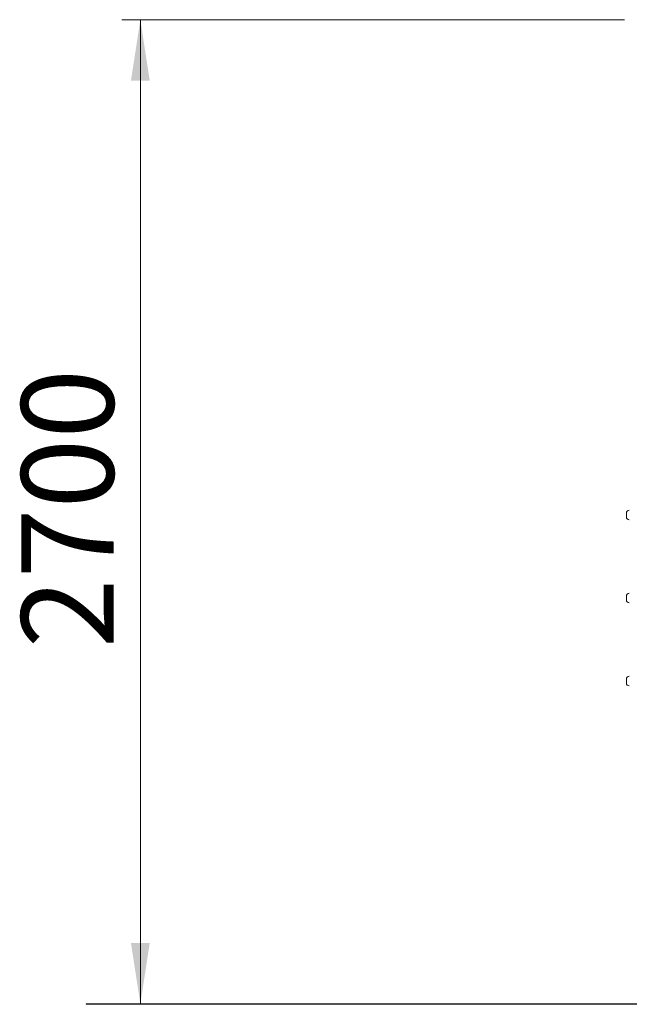
# Model space of a CAD drawing. Units: millimetres. Extents: x 27 to 164, y 19 to 262.
# Drawn here: x 44 to 77, y 209 to 262 of the extents above; entities that cross this region are included whole.
import ezdxf

# ---------------------------------------------------------------- set-up
doc = ezdxf.new("R2010")
doc.units = ezdxf.units.MM
doc.styles.add('SLDTEXTSTYLE0', font='TXT', dxfattribs={"width": 0.663})
doc.dimstyles.new('SLDDIMSTYLE0', dxfattribs={"dimtxt": 5, "dimasz": 3.302, "dimexe": 0, "dimexo": 0.0625, "dimgap": 1.25, "dimtad": 1, "dimtoh": 1, "dimlfac": 50, "dimrnd": 1e-09, "dimzin": 12, "dimdsep": 46, "dimtxsty": 'SLDTEXTSTYLE0', "dimsah": 1, "dimcen": 0.09, "dimadec": 0, "dimazin": 0, "dimtfac": 1, "dimtofl": 0, "dimtmove": 0, "dimatfit": 3, "dimfxl": 0, "dimfrac": 2, "dimtolj": 1, "dimtzin": 12, "dimarcsym": 0})

# ---------------------------------------------------------------- blocks, each defined once
blk = doc.blocks.new('*D1')
at = {"color": 7, "linetype": 'Continuous', "lineweight": 0}
for p, q in [((76.264, 262.327), (49.041, 262.327)), ((50.041, 262.327), (50.041, 208.98)), ((66.104, 208.98), (49.041, 208.98))]:
    blk.add_line(p, q, dxfattribs=at)
for points in [[(50.041, 262.327), (49.533, 259.025), (50.549, 259.025)], [(50.041, 208.98), (50.549, 212.282), (49.533, 212.282)]]:
    blk.add_solid(points, dxfattribs=at)
at = {"color": 7, "linetype": 'Continuous', "lineweight": 0, "insert": (43.595, 228.258), "char_height": 5, "attachment_point": 1, "rotation": 90, "style": 'SLDTEXTSTYLE0'}
blk.add_mtext('2700', dxfattribs=at)

msp = doc.modelspace()

# ---------------------------------------------------------------- linework, layer by layer
at = {"color": 7, "linetype": 'Continuous', "lineweight": 15}
for p, q in [((76.36405, 235.47964), (76.36405, 235.57964)), ((76.36405, 235.37964), (76.36405, 235.47964)), ((76.36405, 230.97964), (76.36405, 231.07964)), ((76.36405, 230.87964), (76.36405, 230.97964)), ((76.36405, 226.47964), (76.36405, 226.57964)), ((76.36405, 226.37964), (76.36405, 226.47964)), ((47.10405, 208.97964), (47.10405, 208.95964)), ((47.10405, 208.97964), (67.10405, 208.97964)), ((47.10405, 208.95964), (67.10405, 208.95964)), ((67.10405, 208.97964), (67.10405, 208.95964)), ((67.10405, 208.97964), (123.50405, 208.97964)), ((67.10405, 208.95964), (123.50405, 208.95964))]:
    msp.add_line(p, q, dxfattribs=at)
for centre, start, end in [((76.52405, 235.57964), 90, 180), ((76.52405, 235.37964), 180, 270), ((76.52405, 231.07964), 90, 180), ((76.52405, 230.87964), 180, 270), ((76.52405, 226.57964), 90, 180), ((76.52405, 226.37964), 180, 270)]:
    msp.add_arc(centre, 0.16, start, end, dxfattribs=at)

# ---------------------------------------------------------------- dimensions: what is measured, and where the dimension line sits
at = {"color": 7, "linetype": 'Continuous', "lineweight": 0}
dim = msp.add_linear_dim(base=(50.04073, 208.97964), p1=(77.26405, 262.32731), p2=(67.10405, 208.97964), angle=90, dimstyle='SLDDIMSTYLE0', dxfattribs=at)
dim.commit()
dim.dimension.update_dxf_attribs({"geometry": '*D1', "text_midpoint": (50.04073, 235.64576), "dimtype": 160})

doc.saveas('drawing.dxf')
